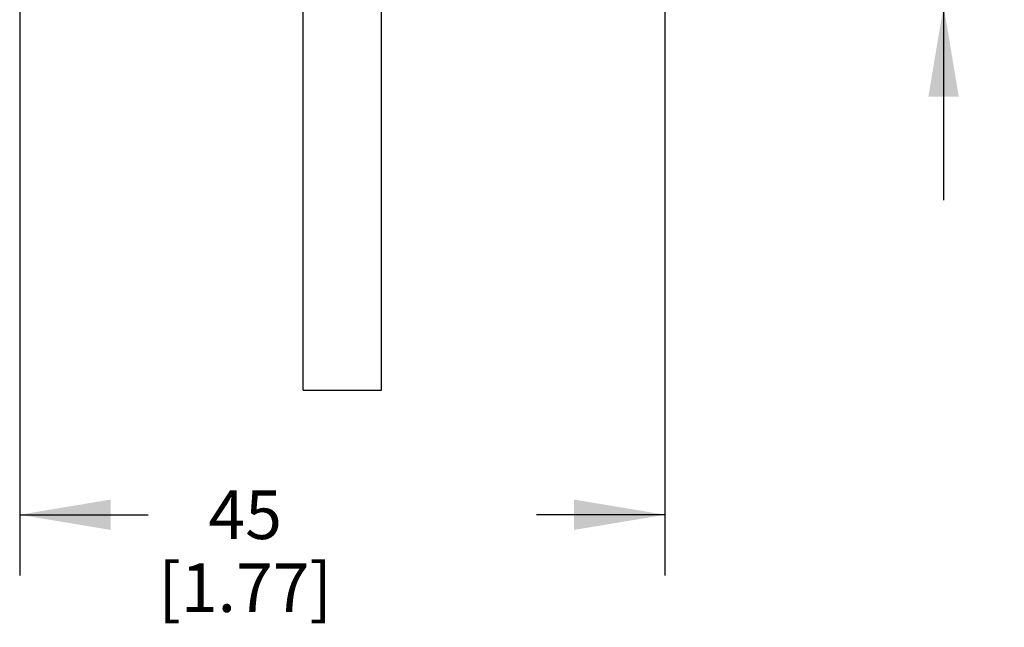
# Model space of a CAD drawing. Units: inches. Extents: x 0.4 to 16.6, y 0.6 to 10.4.
# Drawn here: x 4.9 to 6.9, y 4.6 to 5.8 of the extents above; entities that cross this region are included whole.
import ezdxf

# ---------------------------------------------------------------- set-up
doc = ezdxf.new("R2010")
doc.units = ezdxf.units.IN
doc.header["$LTSCALE"] = 0.935
doc.header["$MEASUREMENT"] = 0
doc.layers.get('0').update_dxf_attribs({"linetype": 'CONTINUOUS'})
doc.layers.add('02___PRT_ALL_AXES', color=7, linetype='CONTINUOUS')
doc.layers.add('SCHEME_DIMS', color=7, linetype='CONTINUOUS')
doc.dimstyles.new('DIMSTYLE_1', dxfattribs={"dimtxt": 0.1, "dimasz": 0.1875, "dimexe": 0.125, "dimexo": 0.0625, "dimgap": 0.1, "dimtad": 0, "dimtih": 1, "dimtoh": 1, "dimdec": 1, "dimlfac": 1.333333, "dimzin": 4, "dimdsep": 46, "dimtxsty": 'STANDARD', "dimblk": '_FILLED', "dimblk1": '_FILLED', "dimblk2": '_FILLED', "dimcen": 0.09, "dimadec": 0, "dimazin": 0, "dimtp": 0.1, "dimtm": 0.1, "dimtfac": 1, "dimtdec": 1, "dimtofl": 0, "dimtmove": 0, "dimatfit": 3, "dimldrblk": '_FILLED', "dimfxl": 1, "dimtolj": 1, "dimtzin": 4, "dimarcsym": 0})

# ---------------------------------------------------------------- blocks, each defined once
blk = doc.blocks.new('_FILLED')
at = {"color": 0, "linetype": 'BYBLOCK'}
blk.add_solid([(0, 0), (-1, 0.167), (-1, -0.167)], dxfattribs=at)
blk = doc.blocks.new('*D1')
at = {"layer": 'SCHEME_DIMS', "color": 7, "linetype": 'CONTINUOUS'}
for p, q in [((6.7656, 6.4041), (6.7656, 6.8041)), ((6.1362, 6.4041), (6.8906, 6.4041)), ((5.9738, 5.8431), (6.8906, 5.8431)), ((6.7656, 5.8431), (6.7656, 5.4431))]:
    blk.add_line(p, q, dxfattribs=at)
at = {"layer": 'SCHEME_DIMS', "color": 7, "linetype": 'CONTINUOUS', "xscale": 0.1875, "yscale": 0.1875, "zscale": 0.1875}
for p, rotation in [((6.7656, 6.4041), 270), ((6.7656, 5.8431), 90)]:
    blk.add_blockref('_FILLED', p, dxfattribs=dict(at, rotation=rotation))
at = {"layer": 'SCHEME_DIMS', "color": 7, "linetype": 'CONTINUOUS', "insert": (6.6156, 6.2486), "char_height": 0.1, "width": 0.5, "attachment_point": 2, "line_spacing_factor": 0.9}
blk.add_mtext('19\\P[.75]', dxfattribs=at)
blk = doc.blocks.new('*D3')
at = {"layer": 'SCHEME_DIMS', "color": 7, "linetype": 'CONTINUOUS'}
for p, q in [((4.8631, 6.4597), (4.8631, 6.1601)), ((6.1918, 6.4597), (6.1918, 4.6705)), ((4.8631, 6.0643), (4.8631, 4.6705)), ((4.8631, 4.7955), (5.1274, 4.7955)), ((6.1918, 4.7955), (5.9274, 4.7955))]:
    blk.add_line(p, q, dxfattribs=at)
at = {"layer": 'SCHEME_DIMS', "color": 7, "linetype": 'CONTINUOUS', "xscale": 0.1875, "yscale": 0.1875, "zscale": 0.1875, "rotation": 180}
blk.add_blockref('_FILLED', (4.8631, 4.7955), dxfattribs=at)
at = {"layer": 'SCHEME_DIMS', "color": 7, "linetype": 'CONTINUOUS', "xscale": 0.1875, "yscale": 0.1875, "zscale": 0.1875}
blk.add_blockref('_FILLED', (6.1918, 4.7955), dxfattribs=at)
at = {"layer": 'SCHEME_DIMS', "color": 7, "linetype": 'CONTINUOUS', "insert": (5.3274, 4.8455), "char_height": 0.1, "width": 0.6, "attachment_point": 2, "line_spacing_factor": 0.9}
blk.add_mtext('45\\P[1.77]', dxfattribs=at)

msp = doc.modelspace()

# ---------------------------------------------------------------- linework, layer by layer
at = {"layer": '02___PRT_ALL_AXES', "color": 7, "linetype": 'CONTINUOUS'}
for p, q in [((5.4468, 5.0517), (5.4468, 5.8431)), ((5.608, 5.0517), (5.608, 5.8431)), ((5.4468, 5.0517), (5.608, 5.0517))]:
    msp.add_line(p, q, dxfattribs=at)

# ---------------------------------------------------------------- dimensions: what is measured, and where the dimension line sits
at = {"layer": 'SCHEME_DIMS', "color": 7, "linetype": 'CONTINUOUS'}
for base, p1, p2, angle, picture, middle in [((6.7656, 6.4041), (5.9113, 5.8431), (6.0737, 6.4041), 90, '*D1', (6.7656, 6.1236)), ((4.8631, 4.7955), (6.1918, 6.5222), (4.8631, 6.5222), 180, '*D3', (5.5274, 4.7205))]:
    dim = msp.add_linear_dim(base=base, p1=p1, p2=p2, angle=angle, dimstyle='DIMSTYLE_1', dxfattribs=at)
    dim.commit()
    dim.dimension.update_dxf_attribs({"geometry": picture, "text_midpoint": middle, "dimtype": 160})

doc.saveas('drawing.dxf')
